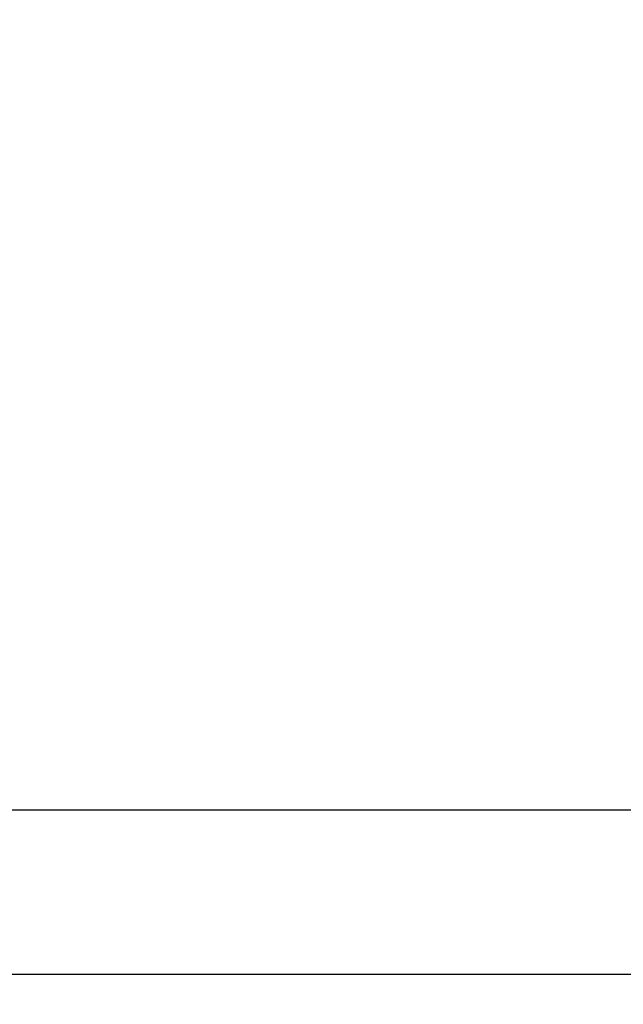
# Model space of a CAD drawing. Extents: x 91 to 1200, y 84 to 1322.
# Drawn here: x 1008 to 1009, y 1241 to 1244 of the extents above; entities that cross this region are included whole.
import ezdxf

# ---------------------------------------------------------------- set-up
doc = ezdxf.new("R2010")
doc.units = 0
doc.header["$LTSCALE"] = 5
doc.linetypes.add('HIDDEN', pattern=[9.525, 6.35, -3.175])
for name, color, linetype in [('AM_3', 2, 'HIDDEN'), ('AM_5', 3, 'CONTINUOUS'), ('OBRYS', 7, 'CONTINUOUS'), ('SKRYTÁ__ISO_', 2, 'HIDDEN')]:
    doc.layers.add(name, color=color, linetype=linetype)
doc.styles.get("Standard").update_dxf_attribs({"font": 'simplex.shx', "width": 0.75})
doc.dimstyles.get("Standard").update_dxf_attribs({"dimtxt": 0.18, "dimasz": 0.18, "dimexe": 0.18, "dimexo": 0.0625, "dimgap": 0.09, "dimtad": 0, "dimtih": 1, "dimtoh": 1, "dimzin": 0, "dimcen": 0.09, "dimazin": 3, "dimtfac": 1, "dimtofl": 0, "dimtmove": 0, "dimatfit": 3})

# ---------------------------------------------------------------- blocks, each defined once
blk = doc.blocks.new('A$C4B7440DB')
at = {"layer": 'SKRYTÁ__ISO_'}
for p, q in [((14.5, 3.767), (14.5, 25.767)), ((15, 23.9782), (15, 24.1157)), ((15, 22.1157), (15, 23.9782))]:
    blk.add_line(p, q, dxfattribs=at)
blk = doc.blocks.new('A$C07E735F5')
at = {"layer": 'OBRYS', "rotation": 90}
blk.add_blockref('A$C4B7440DB', (34.368, 71.0436), dxfattribs=at)
blk = doc.blocks.new('*U98')
at = {"layer": 'AM_5', "color": 3, "width": 0.75}
blk.add_text('65', height=17.5, rotation=90, dxfattribs=at).set_placement((1187.9027, 1236.663))
blk = doc.blocks.new('*D87')
at = {"layer": 'AM_5'}
for p, q in [((660.6076, 1279.9713), (1200.4027, 1279.9713)), ((1195.4027, 1232.1047), (1195.4027, 1262.4713)), ((776.6294, 1214.6047), (1200.4027, 1214.6047))]:
    blk.add_line(p, q, dxfattribs=at)
for points in [[(1192.486, 1262.4713), (1198.3193, 1262.4713), (1195.4027, 1279.9713)], [(1192.486, 1232.1047), (1198.3193, 1232.1047), (1195.4027, 1214.6047)]]:
    blk.add_solid(points, dxfattribs=at)
blk.add_blockref('*U98', (0, 0), dxfattribs=at)

msp = doc.modelspace()

# ---------------------------------------------------------------- block references
at = {"layer": 'AM_3'}
msp.add_blockref('A$C07E735F5', (997.2138, 1155.9158, -1099.0224), dxfattribs=at)

# ---------------------------------------------------------------- dimensions: what is measured, and where the dimension line sits
at = {"layer": 'AM_5'}
dim = msp.add_linear_dim(base=(1195.4027, 1279.9713), p1=(776.6294, 1214.6047, -1104.0275), p2=(660.6076, 1279.9713), angle=90, dimstyle='Standard', override={"dimdec": 0, "dimtp": 0, "dimtm": 0, "dimtfac": 1}, dxfattribs=at)
dim.commit()
dim.dimension.update_dxf_attribs({"geometry": '*D87', "text_midpoint": (1179.1527, 1247.288)})

doc.saveas('drawing.dxf')
